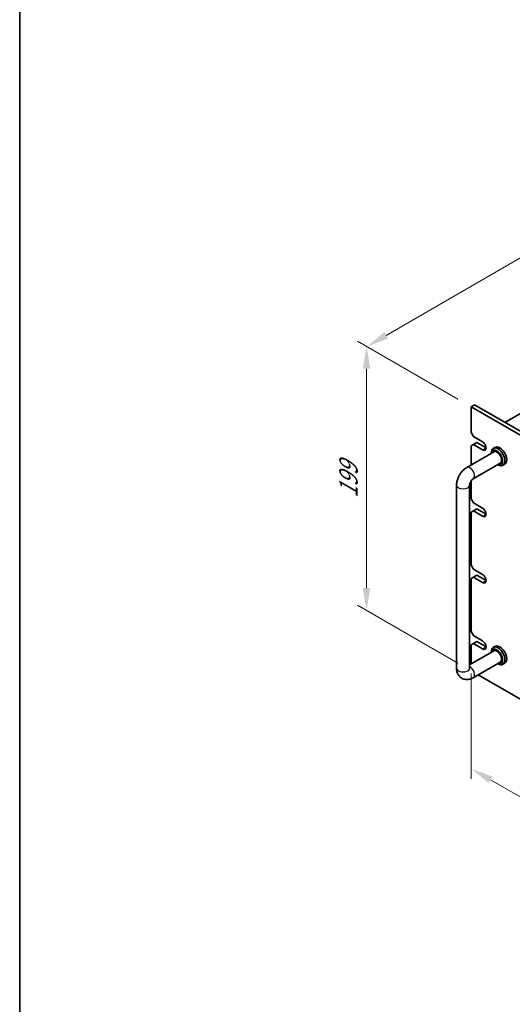
# Model space of a CAD drawing. Units: millimetres. Extents: x 80 to 10697, y 44 to 1590.
# Drawn here: x 80 to 383, y 370 to 976 of the extents above; entities that cross this region are included whole.
import ezdxf

# ---------------------------------------------------------------- set-up
doc = ezdxf.new("R2010")
doc.units = ezdxf.units.MM
doc.header["$LTSCALE"] = 5.5
doc.layers.get('Defpoints').update_dxf_attribs({"lineweight": 25})
for name, color, linetype, lineweight in [('Border (ISO)', 7, 'Continuous', 35), ('Dimension (ISO)', 7, 'Continuous', 18), ('Visible (ISO)', 7, 'Continuous', 35), ('Visible Narrow (ISO)', 7, 'Continuous', 25)]:
    doc.layers.add(name, color=color, linetype=linetype, lineweight=lineweight)
doc.styles.add('Note Text (TK)', font='txt')
doc.dimstyles.new('Default - Method 1b (TK)', dxfattribs={"dimscale": 5.5, "dimtxt": 2.5, "dimasz": 2.5, "dimexe": 1, "dimexo": 1.5, "dimgap": 1, "dimtad": 1, "dimtoh": 1, "dimrnd": 1e-08, "dimdsep": 46, "dimtxsty": 'Note Text (TK)', "dimcen": 0.09, "dimdle": 5, "dimclrd": 100, "dimclre": 100, "dimclrt": 7, "dimadec": 1, "dimazin": 1, "dimtfac": 1, "dimtmove": 0, "dimatfit": 3, "dimfxl": 1, "dimtolj": 1, "dimlwd": -1, "dimlwe": -1, "dimarcsym": 0})

# ---------------------------------------------------------------- blocks, each defined once
blk = doc.blocks.new('図面枠 tk図枠')
at = {"layer": 'Border (ISO)'}
blk.add_line((14.5, 289), (14.5, 8), dxfattribs=at)
blk = doc.blocks.new('*D5')
at = {"layer": 'Defpoints', "color": 0}
for p in [(293.51, 774.79), (357.94, 737.59), (357.94, 575.11)]:
    blk.add_point(p, dxfattribs=at)
at = {"layer": 'Dimension (ISO)', "color": 100}
for p, q in [((349.69, 742.36), (288.01, 777.97)), ((293.51, 626.06), (293.51, 761.04)), ((349.69, 579.87), (288.01, 615.49))]:
    blk.add_line(p, q, dxfattribs=at)
for points in [[(291.21, 761.04), (295.8, 761.04), (293.51, 774.79)], [(291.21, 626.06), (295.8, 626.06), (293.51, 612.31)]]:
    blk.add_solid(points, dxfattribs=at)
at = {"layer": 'Dimension (ISO)', "color": 7, "insert": (282.4, 681.41), "char_height": 13.75, "attachment_point": 4, "rotation": 90, "style": 'Note Text (TK)'}
blk.add_mtext('\\A1;{\\Q30.000;\\W0.816;\\H0.816x;199}', dxfattribs=at)
blk = doc.blocks.new('*D6')
at = {"layer": 'Defpoints', "color": 0}
for p in [(555.34, 925.73), (637.25, 878.44), (357.94, 737.59)]:
    blk.add_point(p, dxfattribs=at)
at = {"layer": 'Dimension (ISO)', "color": 100}
for p, q in [((629, 883.2), (549.84, 928.9)), ((305.61, 781.55), (543.43, 918.85)), ((349.69, 742.36), (288.21, 777.85))]:
    blk.add_line(p, q, dxfattribs=at)
for points in [[(542.28, 920.84), (544.57, 916.87), (555.34, 925.73)], [(304.47, 783.54), (306.76, 779.57), (293.71, 774.68)]]:
    blk.add_solid(points, dxfattribs=at)
at = {"layer": 'Dimension (ISO)', "color": 7, "insert": (410.52, 854.95), "char_height": 13.75, "attachment_point": 4, "rotation": 30, "style": 'Note Text (TK)'}
blk.add_mtext('\\A1;{\\Q-30.000;\\W0.816;\\H0.816x;370}', dxfattribs=at)
blk = doc.blocks.new('*D7')
at = {"layer": 'Defpoints', "color": 0}
for p in [(357.94, 583.07), (697.35, 387.11), (697.35, 318.94)]:
    blk.add_point(p, dxfattribs=at)
at = {"layer": 'Dimension (ISO)', "color": 100}
for p, q in [((357.94, 573.54), (357.94, 508.55)), ((369.85, 508.03), (685.44, 325.82)), ((697.35, 377.59), (697.35, 312.59))]:
    blk.add_line(p, q, dxfattribs=at)
for points in [[(370.99, 510.01), (368.7, 506.04), (357.94, 514.9)], [(686.59, 327.8), (684.3, 323.83), (697.35, 318.94)]]:
    blk.add_solid(points, dxfattribs=at)
at = {"layer": 'Dimension (ISO)', "color": 7, "insert": (524.75, 431.42), "char_height": 13.75, "attachment_point": 4, "rotation": 330, "style": 'Note Text (TK)'}
blk.add_mtext('\\A1;{\\Q-30.000;\\W0.816;\\H0.816x;480}', dxfattribs=at)

msp = doc.modelspace()

# ---------------------------------------------------------------- linework, layer by layer
at = {"layer": 'Visible (ISO)'}
for p, q in [((635.478, 876.1934), (378.7983, 727.9993)), ((357.9386, 737.5931), (360.0599, 738.8178)), ((357.9386, 737.5931), (357.9386, 721.6714)), ((697.3499, 541.6339), (357.9386, 737.5931)), ((360.0599, 738.8178), (699.4712, 542.8587)), ((359.3528, 719.2219), (357.9386, 721.6714)), ((359.3528, 719.2219), (365.0097, 715.9559)), ((359.3528, 714.3229), (361.4742, 715.5477)), ((361.4742, 715.5477), (367.131, 712.2817)), ((355.2315, 700.2324), (372.2985, 710.086)), ((357.9386, 713.5065), (359.3528, 714.3229)), ((357.9386, 713.5065), (357.9386, 701.7953)), ((365.0097, 711.057), (359.3528, 714.3229)), ((370.313, 708.9397), (370.313, 709.2198)), ((372.6163, 712.5789), (371.5556, 711.9665)), ((359.2315, 693.3042), (376.2985, 703.1578)), ((374.313, 702.0115), (374.5556, 701.8714)), ((378.6163, 702.1866), (377.5556, 701.5742)), ((357.9386, 691.9893), (357.9386, 680.8466)), ((348.9889, 576.7433), (348.9889, 689.4198)), ((356.9889, 576.7433), (356.9889, 689.4198)), ((359.3528, 678.3971), (357.9386, 680.8466)), ((357.9386, 672.6816), (359.3528, 673.4981)), ((357.9386, 672.6816), (357.9386, 640.0218)), ((359.3528, 678.3971), (365.0097, 675.1311)), ((359.3528, 673.4981), (361.4742, 674.7229)), ((365.0097, 670.2321), (359.3528, 673.4981)), ((361.4742, 674.7229), (367.131, 671.4569)), ((359.3528, 637.5723), (357.9386, 640.0218)), ((359.3528, 637.5723), (365.0097, 634.3063)), ((357.9386, 631.8568), (359.3528, 632.6733)), ((357.9386, 631.8568), (357.9386, 599.1969)), ((359.3528, 632.6733), (361.4742, 633.898)), ((365.0097, 629.4073), (359.3528, 632.6733)), ((361.4742, 633.898), (367.131, 630.632)), ((359.3528, 596.7474), (357.9386, 599.1969)), ((359.3528, 596.7474), (365.0097, 593.4815)), ((357.9386, 591.032), (359.3528, 591.8485)), ((357.9386, 591.032), (357.9386, 579.3208)), ((359.3528, 591.8485), (361.4742, 593.0732)), ((365.0097, 588.5825), (359.3528, 591.8485)), ((361.4742, 593.0732), (367.1169, 589.8154)), ((372.6163, 590.1044), (371.5556, 589.492)), ((372.2985, 587.6115), (356.9889, 578.7725)), ((370.313, 586.4652), (370.313, 586.7454)), ((376.2985, 580.6833), (359.2315, 570.8297)), ((374.313, 579.537), (374.5556, 579.3969)), ((378.6163, 579.7121), (377.5556, 579.0997)), ((362.2922, 572.5968), (653.0448, 404.7307))]:
    msp.add_line(p, q, dxfattribs=at)
for centre, major_axis, start_param, end_param in [((365.0097, 713.5065), (1.5, -2.5981), 5.49778714, 8.6393798), ((374.5556, 706.7704), (3, -5.1962), 5.49778714, 10.21017612), ((373.8485, 706.3621), (-2.5, 4.3301), 2.49809154, 6.92668642), ((373.8485, 706.3621), (-2.05, 3.5507), 2.92027821, 6.50449975), ((375.6163, 707.3827), (-3, 5.1962), 3.14159265, 6.28318531), ((365.0097, 672.6816), (1.5, -2.5981), 5.49778714, 8.6393798), ((365.0097, 631.8568), (1.5, -2.5981), 5.49778714, 8.6393798), ((364.9955, 591.0402), (1.5, -2.5981), 5.50447801, 8.63268893), ((374.5556, 584.2959), (3, -5.1962), 5.49778714, 10.21017612), ((373.8485, 583.8876), (-2.5, 4.3301), 2.49809154, 6.92668642), ((373.8485, 583.8876), (-2.05, 3.5507), 2.92027821, 6.50449975), ((375.6163, 584.9082), (-3, 5.1962), 3.14159265, 6.28318531)]:
    msp.add_ellipse(centre, major_axis=major_axis, ratio=0.57735027, start_param=start_param, end_param=end_param, dxfattribs=at)
for points, knots in [([(348.9889, 689.4198), (348.9889, 690.2956), (349.1056, 691.155), (349.5121, 692.8343), (349.8031, 693.6544), (350.5315, 695.2324), (350.9689, 695.9901), (351.9714, 697.4099), (352.5361, 698.072), (353.7872, 699.2638), (354.4731, 699.7945), (355.2315, 700.2324)], [3.14159265, 3.14159265, 3.14159265, 3.14159265, 3.45575192, 3.45575192, 3.76991118, 3.76991118, 4.08407045, 4.08407045, 4.39822972, 4.39822972, 4.71238898, 4.71238898, 4.71238898, 4.71238898]), ([(356.9889, 689.4198), (356.9889, 689.503), (356.9955, 689.6159), (357.0345, 689.8944), (357.0685, 690.0631), (357.1732, 690.4443), (357.2467, 690.6593), (357.435, 691.1123), (357.5522, 691.3509), (357.8192, 691.8173), (357.9699, 692.0448), (358.2805, 692.4544), (358.4402, 692.6373), (358.7381, 692.9365), (358.877, 693.0563), (359.0882, 693.2157), (359.1685, 693.2678), (359.2315, 693.3042)], [3.14159265, 3.14159265, 3.14159265, 3.14159265, 3.31543574, 3.31543574, 3.50207258, 3.50207258, 3.70486895, 3.70486895, 3.92072511, 3.92072511, 4.14178518, 4.14178518, 4.3579752, 4.3579752, 4.56028412, 4.56028412, 4.71238898, 4.71238898, 4.71238898, 4.71238898]), ([(359.2315, 570.8297), (358.4731, 570.3918), (357.6392, 570.0432), (355.8599, 569.6834), (354.9185, 569.6537), (353.253, 570.018), (352.5399, 570.3135), (351.3214, 571.1229), (350.81, 571.6177), (349.9533, 572.7573), (349.6306, 573.4084), (349.1315, 574.8827), (349.0109, 575.7076), (348.9898, 576.5915), (348.9889, 576.6675), (348.9889, 576.7433)], [1.57079633, 1.57079633, 1.57079633, 1.57079633, 1.88495559, 1.88495559, 2.17439585, 2.17439585, 2.39243585, 2.39243585, 2.59723959, 2.59723959, 2.82554646, 2.82554646, 3.1143972, 3.1143972, 3.14159265, 3.14159265, 3.14159265, 3.14159265]), ([(356.9994, 576.5851), (356.9994, 576.5851), (356.9931, 576.6169), (356.9895, 576.6956), (356.9889, 576.7181), (356.9889, 576.7433)], [2.928939979, 2.928939979, 2.928939979, 2.928939979, 3.088892659, 3.088892659, 3.141592654, 3.141592654, 3.141592654, 3.141592654])]:
    msp.add_open_spline(points, degree=3, knots=knots, dxfattribs=at)
at = {"layer": 'Visible Narrow (ISO)'}
for p, q in [((365.0097, 711.057), (367.131, 712.2817)), ((365.0097, 670.2321), (367.131, 671.4569)), ((365.0097, 629.4073), (367.131, 630.632)), ((365.0097, 588.5825), (367.1168, 589.799))]:
    msp.add_line(p, q, dxfattribs=at)
for centre, major_axis, start_param, end_param in [((357.2315, 696.7683), (-2, 3.4641), 3.14159265, 6.28318531), ((352.9889, 689.4198), (-4, 0), 0, 3.14159265), ((352.9889, 576.7433), (-4, 0), 0, 3.14159267), ((357.2315, 574.2938), (2, -3.4641), 0, 2.4420865)]:
    msp.add_ellipse(centre, major_axis=major_axis, ratio=0.57735027, start_param=start_param, end_param=end_param, dxfattribs=at)

# ---------------------------------------------------------------- block references
at = {"xscale": 5.5, "yscale": 5.5, "zscale": 5.5}
msp.add_blockref('図面枠 tk図枠', (0, 0), dxfattribs=at)

# ---------------------------------------------------------------- dimensions: what is measured, and where the dimension line sits
at = {"layer": 'Dimension (ISO)', "color": 100}
for base, p1, p2, angle, text, override, picture, middle in [((555.3359, 925.7295), (357.9386, 737.5931), (637.2458, 878.4388), 210, '{\\Q-30.000;\\W0.816;\\H0.816x;<>}', {"dimgap": 1, "dimtoh": 0, "dimdec": 2, "dimlfac": 1.184721, "dimtol": 0, "dimlim": 0, "dimtp": 0, "dimtm": 0, "dimtdec": 2, "dimtofl": 0, "dimatfit": 1}, '*D6', (424.5211, 850.2035)), ((293.5055, 774.7936), (357.9386, 575.1103), (357.9386, 737.5931), 270, '{\\Q30.000;\\W0.816;\\H0.816x;<>}', {"dimgap": 1, "dimtoh": 0, "dimdec": 2, "dimlfac": 1.224745, "dimtol": 0, "dimlim": 0, "dimtp": 0, "dimtm": 0, "dimtdec": 2, "dimtofl": 0, "dimatfit": 1}, '*D5', (293.5055, 693.5522)), ((697.3499, 318.9414), (357.9386, 583.0711), (697.3499, 387.1119), 150, '{\\Q-30.000;\\W0.816;\\H0.816x;<>}', {"dimgap": 1, "dimtoh": 0, "dimdec": 2, "dimlfac": 1.224745, "dimtol": 0, "dimlim": 0, "dimtp": 0, "dimtm": 0, "dimtdec": 2, "dimtofl": 0, "dimatfit": 1}, '*D7', (527.6443, 416.921))]:
    dim = msp.add_linear_dim(base=base, p1=p1, p2=p2, angle=angle, text=text, dimstyle='Default - Method 1b (TK)', override=override, dxfattribs=at)
    dim.commit()
    dim.dimension.update_dxf_attribs({"geometry": picture, "text_midpoint": middle, "dimtype": 160})

doc.saveas('drawing.dxf')
